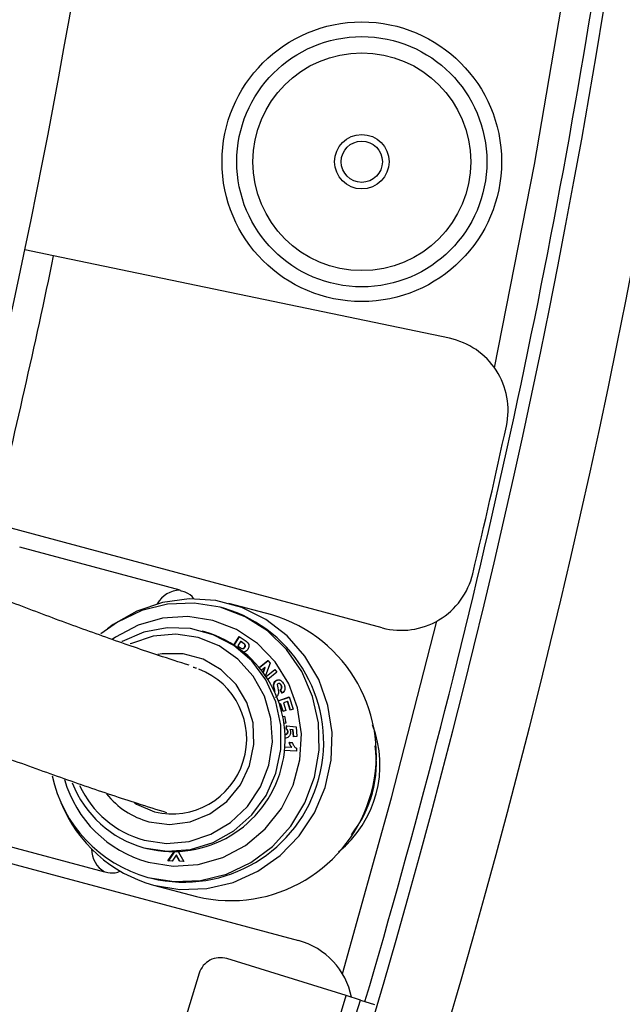
# Model space of a CAD drawing. Units: millimetres. Extents: x 17 to 388, y 10 to 536.
# Drawn here: x 169 to 174, y 113 to 120 of the extents above; entities that cross this region are included whole.
import ezdxf

# ---------------------------------------------------------------- set-up
doc = ezdxf.new("R2010")
doc.units = ezdxf.units.MM

msp = doc.modelspace()

# ---------------------------------------------------------------- linework, layer by layer
at = {"color": 7, "linetype": 'Continuous', "lineweight": 25}
for p, q in [((169.67801182, 118.37873499), (169.48220273, 118.41946334)), ((172.36816172, 117.819183), (169.67801182, 118.37873499)), ((171.91102279, 115.85251211), (169.26602561, 116.56123697)), ((170.53725911, 116.10735176), (169.44712707, 116.39945176)), ((171.16180593, 115.94000495), (170.86970593, 116.01827291)), ((170.83419788, 115.98575505), (170.81044788, 115.99211884)), ((170.70553989, 115.82559693), (170.68628989, 115.83075495)), ((170.90420004, 115.73811245), (170.93913518, 115.79291321)), ((170.9062792, 115.73678244), (170.94118975, 115.79154461)), ((170.94844306, 115.76049322), (170.92877592, 115.72966315)), ((170.92877592, 115.72966315), (170.94031325, 115.72198848)), ((170.93913518, 115.79291321), (170.97292231, 115.77040678)), ((170.95862632, 115.75369361), (170.94844306, 115.76049322)), ((170.95094306, 115.75982335), (170.94844306, 115.76049322)), ((170.96112632, 115.75302374), (170.95094306, 115.75982335)), ((170.96112632, 115.75302374), (170.95862632, 115.75369361)), ((170.97578392, 115.74222137), (170.97328392, 115.74289124)), ((170.957294, 115.71278422), (170.959794, 115.71211435)), ((170.97830068, 115.71973611), (170.97580068, 115.72040598)), ((171.07667991, 115.58442574), (171.13392428, 115.63120755)), ((171.07800478, 115.58279552), (171.13520011, 115.62953725)), ((171.14901953, 115.61144493), (171.11855416, 115.52772595)), ((171.13392428, 115.63120755), (171.14901953, 115.61144493)), ((171.11389687, 115.58416303), (171.09138902, 115.56577321)), ((171.10209484, 115.55137929), (171.11389687, 115.58416303)), ((171.10392388, 115.54884561), (171.11639687, 115.58349315)), ((171.11639687, 115.58349315), (171.11389687, 115.58416303)), ((171.12203562, 115.52246142), (171.18047663, 115.57023228)), ((171.12319108, 115.52069249), (171.18175143, 115.5685609)), ((171.19487242, 115.55135804), (171.13480688, 115.50227069)), ((171.18047663, 115.57023228), (171.19487242, 115.55135804)), ((171.17599814, 115.47167064), (171.17349814, 115.47234051)), ((171.19297941, 115.49432348), (171.19047941, 115.49499335)), ((171.21192347, 115.47439049), (171.20942347, 115.47506037)), ((171.21423782, 115.47355649), (171.21173782, 115.47422636)), ((171.22614691, 115.46017446), (171.22364691, 115.46084433)), ((171.17811313, 115.43991084), (171.17561313, 115.44058071)), ((171.18255811, 115.41898486), (171.18005811, 115.41965473)), ((171.23073028, 115.4090428), (171.21817976, 115.43130488)), ((171.22067976, 115.43063501), (171.21817976, 115.43130488)), ((171.23323028, 115.40837293), (171.22067976, 115.43063501)), ((171.20342061, 115.35684177), (171.27956117, 115.38337853)), ((171.20389705, 115.35546664), (171.27999636, 115.38198902)), ((171.21914102, 115.33515986), (171.21143366, 115.33247269)), ((171.23499718, 115.28451251), (171.21914102, 115.33515986)), ((171.22164102, 115.33448999), (171.21914102, 115.33515986)), ((171.23706245, 115.28523125), (171.22164102, 115.33448999)), ((171.26722189, 115.35190602), (171.23918742, 115.34213627)), ((171.23918742, 115.34213627), (171.25504359, 115.29148892)), ((171.28558721, 115.29322618), (171.26722189, 115.35190602)), ((171.26972189, 115.35123615), (171.26722189, 115.35190602)), ((171.28765216, 115.29394635), (171.26972189, 115.35123615)), ((171.27956117, 115.38337853), (171.30560932, 115.30020909)), ((171.25504359, 115.29148892), (171.23499718, 115.28451251)), ((171.30560932, 115.30020909), (171.28558721, 115.29322618)), ((171.23221132, 115.24941639), (171.24797067, 115.25279276)), ((171.23243258, 115.2482583), (171.24818603, 115.25163342)), ((171.25678831, 115.20532547), (171.23983137, 115.20169252)), ((171.24797067, 115.25279276), (171.25678831, 115.20532547)), ((171.24940734, 115.12628967), (171.24690734, 115.12695954)), ((171.25814122, 115.16635801), (171.25957316, 115.186572)), ((171.26064122, 115.16568814), (171.25814122, 115.16635801)), ((171.25957316, 115.186572), (171.32536762, 115.17991528)), ((171.26207316, 115.18590213), (171.25957316, 115.186572)), ((171.26064122, 115.16568814), (171.26207316, 115.18590213)), ((171.26207316, 115.18590213), (171.32539676, 115.1794954)), ((171.27107939, 115.1474969), (171.26857939, 115.14816677)), ((171.30429469, 115.15919457), (171.28283076, 115.16111744)), ((171.30750658, 115.11277101), (171.30429469, 115.15919457)), ((171.30679469, 115.15852469), (171.30429469, 115.15919457)), ((171.30994466, 115.11299605), (171.30679469, 115.15852469)), ((171.32536762, 115.17991528), (171.32988292, 115.11483642)), ((171.27849481, 115.07423684), (171.30016502, 115.07298661)), ((171.28099481, 115.07356696), (171.27849481, 115.07423684)), ((171.28099481, 115.07356696), (171.30038664, 115.07244819)), ((171.32988292, 115.11483642), (171.30750658, 115.11277101)), ((171.32765163, 115.01472052), (171.24171603, 115.01969948)), ((171.2439036, 115.04378181), (171.29682874, 115.04071938)), ((171.24394283, 115.04430476), (171.29432874, 115.04138925)), ((171.29682874, 115.04071938), (171.29432874, 115.04138925)), ((171.32909581, 115.0346886), (171.32765163, 115.01472052)), ((168.93435478, 114.48575952), (170.02448682, 114.19365952)), ((168.69662371, 114.43620015), (171.34162089, 113.72747529)), ((170.29184967, 114.35868399), (170.31109967, 114.35352597)), ((170.45477313, 114.2682563), (170.49554343, 114.32927303)), ((170.45767814, 114.26819255), (170.49835807, 114.32907404)), ((170.49835807, 114.32907404), (170.4976042, 114.32927604)), ((170.49835807, 114.32907404), (170.49823588, 114.32927815)), ((170.52774505, 114.32999779), (170.52646492, 114.32812115)), ((170.52646492, 114.32812115), (170.5627625, 114.26590351)), ((170.48392465, 114.26761662), (170.45477313, 114.2682563)), ((170.50993349, 114.30831341), (170.48392465, 114.26761662)), ((170.53334779, 114.26653283), (170.50993349, 114.30831341)), ((170.51243349, 114.30764354), (170.50993349, 114.30831341)), ((170.53549817, 114.26648682), (170.51243349, 114.30764354)), ((170.5627625, 114.26590351), (170.53334779, 114.26653283)), ((170.31869169, 114.15685977), (170.34244169, 114.15049598)), ((170.35693364, 114.10458066), (170.64903364, 114.0263127)), ((171.66690555, 113.35330581), (170.85491894, 113.60465766)), ((170.66727098, 113.50572211), (170.31242132, 112.35938808)), ((171.76243339, 113.32373501), (171.66690555, 113.35330581)), ((171.71807718, 113.18044326), (171.76243339, 113.32373501)), ((171.76243339, 113.32373501), (171.85796122, 113.2941642))]:
    msp.add_line(p, q, dxfattribs=at)
at = {"color": 8, "linetype": 'Continuous', "lineweight": 25}
msp.add_line((171.51535518, 112.86372565), (171.66690555, 113.35330581), dxfattribs=at)
at = {"color": 8, "linetype": 'Continuous', "lineweight": 25, "flags": 128}
for points in [[(172.67398014, 117.61919473), (172.94641629, 119.00021998), (173.19348409, 120.45031553)], [(171.64084472, 113.50194868), (171.97531283, 114.69648185), (172.28292154, 115.89821197)], [(170.29229062, 114.41032965), (170.44473266, 114.38796398), (170.59877115, 114.40120593), (170.74668195, 114.4493915), (170.8810482, 114.53010446), (170.99513221, 114.63929753), (171.08321334, 114.7714953), (171.14087483, 114.92006884), (171.16522528, 115.07756804), (171.15504368, 115.23609523), (171.11084056, 115.3877012), (171.03483245, 115.5247838), (170.93083072, 115.64046913), (170.80405046, 115.72895624), (170.66084894, 115.78580803), (170.5084069, 115.80817369), (170.35436841, 115.79493174), (170.20645761, 115.74674617), (170.19735843, 115.7425112)], [(170.32567828, 114.53493408), (170.46569278, 114.51637944), (170.60639073, 114.53437449), (170.73893155, 114.58778853), (170.85498721, 114.67326535), (170.94726552, 114.78543414), (171.00996828, 114.91724692), (171.03915565, 115.0604214), (171.03299368, 115.20596141), (170.99186955, 115.34472214), (170.91836725, 115.46798473), (170.81710518, 115.56800414), (170.69444602, 115.63849579), (170.5580969, 115.67503043), (170.41662513, 115.67531245), (170.38509255, 115.67035017)]]:
    msp.add_lwpolyline(points, dxfattribs=at)
at = {"color": 7, "linetype": 'Continuous', "lineweight": 25, "flags": 128}
for points in [[(170.31869169, 114.15685977), (170.49633683, 114.12815782), (170.67660412, 114.13582285), (170.852566, 114.1795603), (171.01746034, 114.25768938), (171.16495036, 114.36720762), (171.28936808, 114.5039063), (171.38593221, 114.66253216), (171.45093185, 114.83698931), (171.48186909, 115.02057345), (171.47755503, 115.20622954), (171.43815546, 115.38682293), (171.36518448, 115.55541352), (171.26144632, 115.70552245), (171.1309276, 115.83138114), (170.97864406, 115.9281529), (170.81044788, 115.99211884), (170.63280274, 116.0208208), (170.45253544, 116.01315577), (170.27657356, 115.96941831), (170.11167922, 115.89128924), (169.99784206, 115.81084255)], [(170.35693364, 114.10458066), (170.53648089, 114.07500405), (170.7188053, 114.08107932), (170.89731719, 114.12258691), (171.06556467, 114.19802661), (171.21746685, 114.30467185), (171.34753357, 114.43866818), (171.4510639, 114.59517263), (171.52431597, 114.76852872), (171.56464226, 114.95247091), (171.57058529, 115.14035105), (171.54193024, 115.32537866), (171.47971279, 115.50086636), (171.38618164, 115.66047157), (171.26471725, 115.79842574), (171.11970966, 115.90974285), (170.95639982, 115.99039961), (170.78069017, 116.03748086), (170.59893132, 116.04928499), (170.41769251, 116.02538534), (170.24352417, 115.96664572), (170.08272121, 115.87518912), (170.04351644, 115.84618736)], [(170.31957359, 114.26015109), (170.48926765, 114.23391148), (170.66116015, 114.24470192), (170.82773857, 114.29205083), (170.98172263, 114.37388881), (171.11638248, 114.48663916), (171.22583286, 114.62537416), (171.30529025, 114.7840304), (171.35128197, 114.95567387), (171.36179798, 115.1328029), (171.33637867, 115.30767612), (171.27613499, 115.47265072), (171.18369988, 115.62051652), (171.06311319, 115.74481108), (170.91964514, 115.84010213), (170.75956597, 115.90222499), (170.58987191, 115.9284646), (170.41797941, 115.91767415), (170.251401, 115.87032525), (170.09741694, 115.78848727), (170.07595993, 115.77353196)], [(170.29184967, 114.35868399), (170.44929502, 114.33494022), (170.6086002, 114.34672289), (170.76231626, 114.39348104), (170.90325563, 114.47302833), (171.02482812, 114.5816452), (171.12134915, 114.71425285), (171.1883055, 114.8646507), (171.22256637, 115.02580631), (171.22252975, 115.19018422), (171.18819735, 115.35009831), (171.12117453, 115.49807117), (171.02459519, 115.62718375), (170.90297528, 115.73139889), (170.76200161, 115.80584361), (170.60826595, 115.84703695), (170.44895681, 115.85305277), (170.29152331, 115.82360977), (170.14332686, 115.76008466), (170.1422265, 115.75946238)], [(170.22693343, 114.66355861), (170.24083965, 114.65481479), (170.36383971, 114.60235447)]]:
    msp.add_lwpolyline(points, dxfattribs=at)
at = {"color": 7, "linetype": 'Continuous', "lineweight": 25}
for radius in [0.95, 0.85, 0.74, 0.185, 0.14]:
    msp.add_circle((171.7723806, 119.01901648), radius, dxfattribs=at)
for centre, radius, start, end in [((118.52288588, 129.01901648), 62.06108342, 309.6703722044, 270), ((118.52288588, 129.01901648), 56.12188791, 314.115725475, 270), ((118.52288588, 129.01901648), 55.62188791, 314.617249627, 270), ((118.52288588, 129.01901648), 52.05, 346.302423177, 14.082994241), ((118.52288588, 129.01901648), 61.56108342, 309.6052999566, 357.3250431708), ((118.52288588, 129.01901648), 52.25, 346.206316058, 348.25), ((172.26634084, 117.32966027), 0.5, 347.729122102, 78.25), ((118.52288588, 129.01901648), 55.5, 346.667021498, 347.729122102), ((172.04043231, 116.33547502), 0.5, 255, 346.667021498), ((170.56271386, 115.0749866), 0.95036979, 256.59839115, 73.40160885), ((170.88010551, 114.98994177), 0.99094661, 256.515460862, 73.484539138), ((170.48905444, 115.09472358), 0.76226098, 256.499344321, 73.500655679), ((170.48135296, 115.09733314), 0.50873692, 256.64462246, 68.75872396), ((171.13401978, 114.92190564), 0.762, 309.125728709, 20.874271292), ((170.56297147, 115.03909757), 0.91543222, 192.063469647, 254.523305853), ((170.53524309, 115.04603318), 0.81493804, 196.036514137, 254.654124479), ((170.48441064, 115.06168381), 0.72889538, 201.164981065, 254.681652993), ((170.60594407, 115.01690933), 0.94570069, 201.734805406, 254.733569707), ((171.21221137, 113.24451238), 0.5, 11.274623942, 75), ((170.81056274, 113.4613659), 0.15, 72.8, 162.8)]:
    msp.add_arc(centre, radius, start, end, dxfattribs=at)
at = {"color": 8, "linetype": 'Continuous', "lineweight": 25}
for centre, radius, start, end in [((118.52288588, 129.01901648), 61.51730275, 309.8020340274, 357.2894735897), ((118.52288588, 129.01901648), 61.0173789, 309.8112256502, 357.1818411673), ((118.52288588, 129.01901648), 55.53795587, 343.573761658, 351.092314109), ((170.53972334, 115.92591726), 0.18145123, 90.778139568, 150.057522632), ((171.08564303, 114.93486815), 0.78615509, 321.598859333, 8.40114066), ((170.47069814, 115.06505636), 0.67859878, 204.745444865, 254.757451068), ((170.46940225, 115.06689734), 0.55103674, 218.384762702, 254.880999759), ((170.11733816, 114.34955429), 0.18145123, 179.942477368, 239.221860432)]:
    msp.add_arc(centre, radius, start, end, dxfattribs=at)
at = {"color": 7, "linetype": 'Continuous', "lineweight": 25}
for points, knots in [([(170.6307436, 116.04876869), (170.6302685, 116.04947754), (170.6174412, 116.06861594), (170.58577145, 116.09263928), (170.55040072, 116.10057428), (170.53912385, 116.10310411)], [0, 0, 0, 0, 0.02553106662, 0.68932027399, 1, 1, 1, 1]), ([(170.59994587, 115.59772007), (170.53147771, 115.61950676), (170.36080802, 115.67381415), (170.05755448, 115.77866146), (169.7049077, 115.90560076), (169.45117959, 116.00229218), (169.32867749, 116.04897562)], [0, 0, 0, 0, 0.1853446573, 0.4620062568, 0.7402520263, 1, 1, 1, 1]), ([(170.97328392, 115.74289124), (170.97063594, 115.74503187), (170.96590562, 115.74885587), (170.96085129, 115.75221492), (170.95862632, 115.75369361)], [0, 0, 0, 0, 0.5597889235, 1, 1, 1, 1]), ([(170.97578392, 115.74222137), (170.97313594, 115.744362), (170.96840562, 115.748186), (170.96335129, 115.75154505), (170.96112632, 115.75302374)], [0, 0, 0, 0, 0.5597889235, 1, 1, 1, 1]), ([(170.97292231, 115.77040678), (170.97763866, 115.76730043), (170.98605596, 115.76175653), (170.99359729, 115.75502274), (170.99691309, 115.75206201)], [0, 0, 0, 0, 0.5603166301, 1, 1, 1, 1]), ([(170.97580068, 115.72040598), (170.97689583, 115.72247218), (170.97908423, 115.726601), (170.97889355, 115.7332765), (170.97683525, 115.73887795), (170.97446764, 115.74155354), (170.97328392, 115.74289124)], [0, 0, 0, 0, 0.2798907216, 0.5592967741, 0.7796639328, 1, 1, 1, 1]), ([(170.97830068, 115.71973611), (170.97939583, 115.72180231), (170.98158423, 115.72593113), (170.98139355, 115.73260663), (170.97933525, 115.73820808), (170.97696764, 115.74088367), (170.97578392, 115.74222137)], [0, 0, 0, 0, 0.2798907216, 0.5592967741, 0.7796639328, 1, 1, 1, 1]), ([(170.99691309, 115.75206201), (170.99945744, 115.74828417), (171.00455003, 115.74072274), (171.00639508, 115.72360236), (171.00096794, 115.71282169), (170.99765748, 115.70624569)], [0, 0, 0, 0, 0.280277648, 0.5609830381, 1, 1, 1, 1]), ([(170.94031325, 115.72198848), (170.94595103, 115.71788908), (170.95300069, 115.71276305), (170.96326127, 115.71201604), (170.96824215, 115.71337892), (170.97269319, 115.71618298), (170.97476445, 115.71899778), (170.97580068, 115.72040598)], [0, 0, 0, 0, 0.4996751506, 0.6248097462, 0.749811222, 0.8748343354, 1, 1, 1, 1]), ([(170.99765748, 115.70624569), (170.9947728, 115.70225005), (170.98901035, 115.69426836), (170.97678302, 115.68791738), (170.96608124, 115.68622694), (170.96043551, 115.68762174), (170.95840987, 115.68812218)], [0, 0, 0, 0, 0.3103447963, 0.6199458438, 0.8636400992, 1, 1, 1, 1]), ([(170.95989685, 115.7123166), (170.96015705, 115.71216923), (170.96189274, 115.71118618), (170.96582023, 115.71152313), (170.97072644, 115.71266188), (170.97519712, 115.71552491), (170.97726577, 115.71833184), (170.97830068, 115.71973611)], [0, 0, 0, 0, 0.0422423672, 0.2817839655, 0.5210707363, 0.7603989272, 1, 1, 1, 1]), ([(170.64945637, 115.57766431), (170.64524623, 115.57875566), (170.6376866, 115.58071526), (170.62996346, 115.58240093), (170.62652698, 115.58306531), (170.62457986, 115.58337203), (170.62536791, 115.58312164), (170.62591096, 115.58294909)], [0, 0, 0, 0, 0.3013590268, 0.5411131393, 0.6497771781, 0.7586600643, 1, 1, 1, 1]), ([(171.17561313, 115.44058071), (171.17428029, 115.44644775), (171.17190351, 115.45691016), (171.17301149, 115.46763144), (171.17349814, 115.47234051)], [0, 0, 0, 0, 0.5607736497, 1, 1, 1, 1]), ([(171.17349814, 115.47234051), (171.17539435, 115.47762095), (171.17878517, 115.4870635), (171.18690176, 115.49256735), (171.19047941, 115.49499335)], [0, 0, 0, 0, 0.5592178981, 1, 1, 1, 1]), ([(171.17811313, 115.43991084), (171.17678029, 115.44577788), (171.17440351, 115.45624029), (171.17551149, 115.46696157), (171.17599814, 115.47167064)], [0, 0, 0, 0, 0.5607736497, 1, 1, 1, 1]), ([(171.17599814, 115.47167064), (171.17789435, 115.47695108), (171.18128517, 115.48639363), (171.18940176, 115.49189748), (171.19297941, 115.49432348)], [0, 0, 0, 0, 0.5592178981, 1, 1, 1, 1]), ([(171.19806761, 115.46694339), (171.20109023, 115.45140481), (171.20486989, 115.43197453), (171.20620881, 115.40796855), (171.20273317, 115.39625077), (171.19562939, 115.3863001), (171.1889315, 115.38210159), (171.18557842, 115.37999976)], [0, 0, 0, 0, 0.4998917967, 0.6250918772, 0.7500778655, 0.8748850939, 1, 1, 1, 1]), ([(171.19047941, 115.49499335), (171.19422898, 115.49655519), (171.20172955, 115.49967945), (171.21400397, 115.49871507), (171.22995858, 115.49106723), (171.23717849, 115.47918339), (171.24223999, 115.47085227)], [0, 0, 0, 0, 0.1869643983, 0.3739995534, 0.5611447407, 1, 1, 1, 1]), ([(171.19297941, 115.49432348), (171.19670081, 115.49582624), (171.20414502, 115.49883233), (171.21369319, 115.49877394), (171.21814464, 115.49648685), (171.21905332, 115.49601998)], [0, 0, 0, 0, 0.4430727224, 0.8863131258, 1, 1, 1, 1]), ([(171.20305107, 115.47407362), (171.20168985, 115.47304535), (171.19925328, 115.47120472), (171.19843066, 115.46824823), (171.19806761, 115.46694339)], [0, 0, 0, 0, 0.5586569101, 1, 1, 1, 1]), ([(171.21173782, 115.47422636), (171.21010126, 115.47481104), (171.20717383, 115.47585688), (171.20431269, 115.47461933), (171.20305107, 115.47407362)], [0, 0, 0, 0, 0.5590457893, 1, 1, 1, 1]), ([(171.22364691, 115.46084433), (171.22197445, 115.46388871), (171.21899076, 115.46931993), (171.21395213, 115.47272844), (171.21173782, 115.47422636)], [0, 0, 0, 0, 0.5605342355, 1, 1, 1, 1]), ([(171.22614691, 115.46017446), (171.22447445, 115.46321884), (171.22149076, 115.46865006), (171.21645213, 115.47205857), (171.21423782, 115.47355649)], [0, 0, 0, 0, 0.56053423552, 1, 1, 1, 1]), ([(171.21817976, 115.43130488), (171.22053093, 115.43336063), (171.22520957, 115.43745139), (171.22905809, 115.44877414), (171.22570145, 115.45626148), (171.22364691, 115.46084433)], [0, 0, 0, 0, 0.2815433776, 0.5602477083, 1, 1, 1, 1]), ([(171.22067976, 115.43063501), (171.22303093, 115.43269076), (171.22770957, 115.43678152), (171.23155809, 115.44810427), (171.22820145, 115.45559161), (171.22614691, 115.46017446)], [0, 0, 0, 0, 0.2815433776, 0.5602477083, 1, 1, 1, 1]), ([(171.24223999, 115.47085227), (171.24494642, 115.46489495), (171.25034008, 115.45302258), (171.25087166, 115.43401896), (171.2432708, 115.41811998), (171.23491305, 115.41207041), (171.23073028, 115.4090428)], [0, 0, 0, 0, 0.2810518341, 0.5601093965, 0.779849545, 1, 1, 1, 1]), ([(171.18005811, 115.41965473), (171.17930222, 115.42357862), (171.1779523, 115.43058612), (171.17632793, 115.43752659), (171.17561313, 115.44058071)], [0, 0, 0, 0, 0.5599546743, 1, 1, 1, 1]), ([(171.18255811, 115.41898486), (171.18180222, 115.42290874), (171.1804523, 115.42991625), (171.17882793, 115.43685672), (171.17811313, 115.43991084)], [0, 0, 0, 0, 0.5599546743, 1, 1, 1, 1]), ([(171.24690734, 115.12695954), (171.25002791, 115.12739175), (171.25624671, 115.12825308), (171.26401009, 115.13310556), (171.26842723, 115.14049918), (171.26852863, 115.14560923), (171.26857939, 115.14816677)], [0, 0, 0, 0, 0.28105474164, 0.56009778692, 0.77983272198, 1, 1, 1, 1]), ([(171.28800443, 115.14466035), (171.28765794, 115.13851468), (171.28696447, 115.12621448), (171.27622248, 115.11215483), (171.2629599, 115.10388322), (171.2537221, 115.10243074), (171.24909841, 115.10170376)], [0, 0, 0, 0, 0.2791900556, 0.5587831631, 0.7791624898, 1, 1, 1, 1]), ([(171.24940734, 115.12628967), (171.25252791, 115.12672188), (171.25874671, 115.12758321), (171.26651009, 115.13243569), (171.27092723, 115.1398293), (171.27102863, 115.14493936), (171.27107939, 115.1474969)], [0, 0, 0, 0, 0.2810547416, 0.5600977869, 0.779832722, 1, 1, 1, 1]), ([(171.26857939, 115.14816677), (171.26766336, 115.15222386), (171.2660219, 115.15949385), (171.26055657, 115.16425422), (171.25814122, 115.16635801)], [0, 0, 0, 0, 0.55805959436, 1, 1, 1, 1]), ([(171.27107939, 115.1474969), (171.27016336, 115.15155399), (171.2685219, 115.15882398), (171.26305657, 115.16358434), (171.26064122, 115.16568814)], [0, 0, 0, 0, 0.5580595944, 1, 1, 1, 1]), ([(171.28283076, 115.16111744), (171.28431655, 115.15821977), (171.28697045, 115.15304398), (171.28768842, 115.14722261), (171.28800443, 115.14466035)], [0, 0, 0, 0, 0.5598515452, 1, 1, 1, 1]), ([(168.95905197, 115.12023847), (169.00760706, 115.10136958), (169.19985611, 115.02666005), (169.51145748, 114.91189726), (169.89262366, 114.7769089), (170.20426856, 114.67219257), (170.3795389, 114.61866313), (170.44530394, 114.59857779)], [0, 0, 0, 0, 0.0855069037, 0.338556116, 0.5923201859, 0.8470301265, 1, 1, 1, 1]), ([(171.29432874, 115.04138925), (171.29043144, 115.04703761), (171.28346819, 115.05712945), (171.28001518, 115.06900707), (171.27849481, 115.07423684)], [0, 0, 0, 0, 0.559695646, 1, 1, 1, 1]), ([(171.29682874, 115.04071938), (171.29293144, 115.04636774), (171.28596819, 115.05645957), (171.28251518, 115.0683372), (171.28099481, 115.07356696)], [0, 0, 0, 0, 0.559695646, 1, 1, 1, 1]), ([(171.30016502, 115.07298661), (171.30207846, 115.06764522), (171.30523274, 115.05883998), (171.31227137, 115.04801482), (171.31958483, 115.03982162), (171.32592647, 115.03639907), (171.32909581, 115.0346886)], [0, 0, 0, 0, 0.3397802732, 0.5601238859, 0.7801651826, 1, 1, 1, 1]), ([(170.0279544, 114.19421284), (170.05155618, 114.18986562), (170.08822372, 114.18311182), (170.11989712, 114.19479373), (170.13118333, 114.19895636)], [0, 0, 0, 0, 0.6436694153, 1, 1, 1, 1])]:
    msp.add_open_spline(points, degree=3, knots=knots, dxfattribs=at)

doc.saveas('drawing.dxf')
